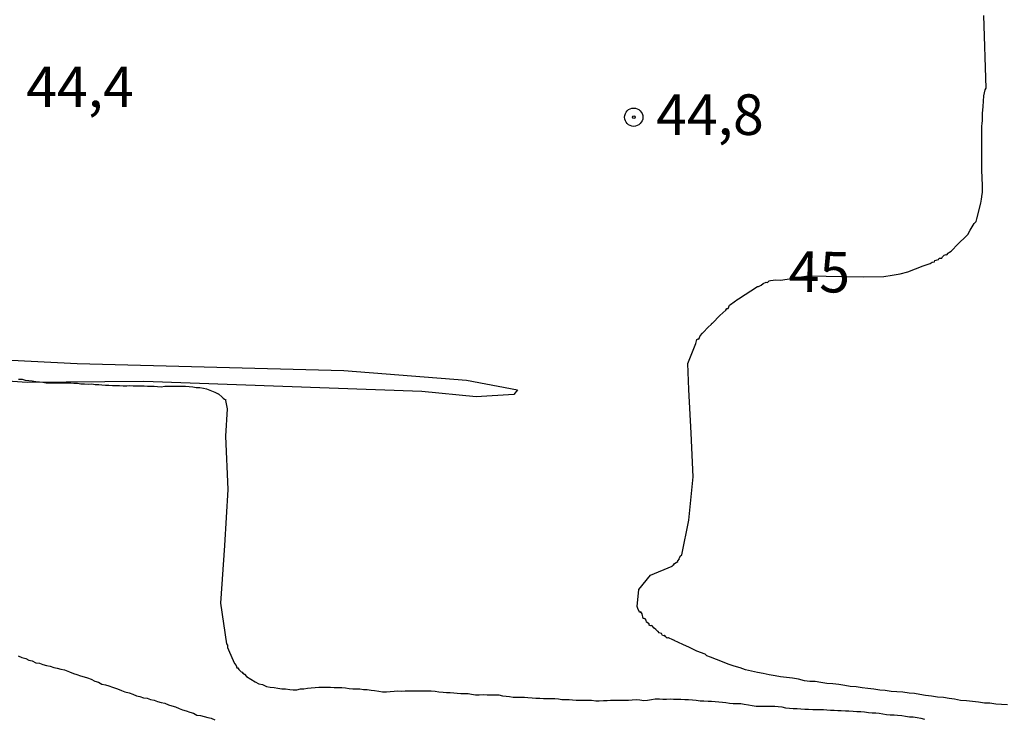
# Model space of a CAD drawing. Extents: x 182845 to 183700, y 1674219 to 1675509.
# Drawn here: x 182985 to 183046, y 1674479 to 1674522 of the extents above; entities that cross this region are included whole.
import ezdxf

# ---------------------------------------------------------------- set-up
doc = ezdxf.new("R2010")
doc.units = 0
doc.header["$MEASUREMENT"] = 0
doc.layers.get('0').update_dxf_attribs({"linetype": 'CONTINUOUS'})
for name, color, linetype in [('V-CORTE', 30, 'CONTINUOUS'), ('V-CURVA_DE_NIVEL', 40, 'CONTINUOUS'), ('V-CURVA_MESTRA', 30, 'CONTINUOUS'), ('V-PONTO_DE_APARELHO', 4, 'CONTINUOUS'), ('V-TEXTO_DE_ALTIMETRIA', 2, 'CONTINUOUS')]:
    doc.layers.add(name, color=color, linetype=linetype)

# ---------------------------------------------------------------- blocks, each defined once
blk = doc.blocks.new('805')
at = {"color": 0, "linetype": 'ByBlock', "lineweight": -2}
for radius in [0.562, 0.0806]:
    blk.add_circle((0.003, 0.002), radius, dxfattribs=at)

msp = doc.modelspace()

# ---------------------------------------------------------------- linework, layer by layer
at = {"layer": 'V-CORTE'}
msp.add_lwpolyline([(182955.599, 1674501.442), (182959.439, 1674502.142), (182971.979, 1674501.752), (182988.579, 1674500.902), (183004.999, 1674500.462), (183012.539, 1674499.872), (183015.679, 1674499.282), (183015.469, 1674499.002), (183013.149, 1674498.852), (183009.789, 1674499.182), (182992.679, 1674499.802), (182985.489, 1674499.732), (182977.969, 1674500.252), (182956.219, 1674501.062), (182955.599, 1674501.442)], dxfattribs=at)
at = {"layer": 'V-CURVA_DE_NIVEL'}
for points in [[(182984.969, 1674499.942), (182985.189, 1674499.942), (182985.379, 1674499.882), (182985.589, 1674499.862), (182985.809, 1674499.832), (182986.029, 1674499.792), (182986.249, 1674499.772), (182986.469, 1674499.752), (182986.659, 1674499.722), (182986.879, 1674499.702), (182987.089, 1674499.722), (182987.309, 1674499.722), (182987.529, 1674499.722), (182987.749, 1674499.702), (182987.969, 1674499.702), (182988.189, 1674499.702), (182988.379, 1674499.682), (182988.599, 1674499.682), (182988.809, 1674499.642), (182989.029, 1674499.642), (182989.249, 1674499.632), (182989.469, 1674499.642), (182989.689, 1674499.612), (182989.909, 1674499.612), (182990.099, 1674499.592), (182990.309, 1674499.572), (182990.529, 1674499.572), (182990.749, 1674499.552), (182990.969, 1674499.552), (182991.189, 1674499.552), (182991.409, 1674499.532), (182991.629, 1674499.532), (182991.819, 1674499.552), (182992.029, 1674499.532), (182992.249, 1674499.532), (182992.469, 1674499.522), (182992.689, 1674499.522), (182992.909, 1674499.502), (182993.099, 1674499.502), (182993.319, 1674499.502), (182993.529, 1674499.482), (182993.749, 1674499.462), (182993.969, 1674499.502), (182994.189, 1674499.502), (182994.409, 1674499.502), (182994.629, 1674499.502), (182994.819, 1674499.502), (182995.039, 1674499.502), (182995.249, 1674499.502), (182995.469, 1674499.482), (182995.689, 1674499.462), (182995.909, 1674499.432), (182996.019, 1674499.432), (182996.129, 1674499.432), (182996.349, 1674499.392), (182996.539, 1674499.352), (182997.049, 1674499.132), (182997.139, 1674499.102), (182997.209, 1674499.062), (182997.249, 1674499.042), (182997.279, 1674499.042), (182997.499, 1674498.822), (182997.559, 1674498.772), (182997.649, 1674498.712), (182997.719, 1674498.662), (182997.709, 1674498.622), (182997.819, 1674498.102), (182997.699, 1674496.422), (182997.859, 1674493.152), (182997.649, 1674489.692), (182997.399, 1674486.142), (182997.759, 1674483.642), (182997.829, 1674483.572), (182997.829, 1674483.422), (182997.889, 1674483.272), (182998.089, 1674482.802), (182998.179, 1674482.622), (182998.269, 1674482.432), (182998.359, 1674482.302), (182998.399, 1674482.172), (182998.469, 1674482.172), (182998.519, 1674482.062), (182998.669, 1674481.922), (182998.729, 1674481.902), (182998.779, 1674481.832), (182998.869, 1674481.772), (182998.999, 1674481.632), (182999.539, 1674481.312), (182999.759, 1674481.192), (182999.979, 1674481.132), (183000.159, 1674481.062), (183000.229, 1674481.022), (183000.449, 1674480.982), (183000.709, 1674480.952), (183000.929, 1674480.912), (183001.179, 1674480.872), (183001.399, 1674480.872), (183001.659, 1674480.842), (183001.879, 1674480.822), (183002.099, 1674480.822), (183002.319, 1674480.872), (183002.539, 1674480.872), (183002.759, 1674480.912), (183002.979, 1674480.932), (183003.229, 1674480.952), (183003.449, 1674480.972), (183003.709, 1674480.982), (183003.929, 1674480.982), (183004.179, 1674480.982), (183004.399, 1674480.952), (183004.659, 1674480.952), (183004.879, 1674480.952), (183005.099, 1674480.932), (183005.319, 1674480.892), (183005.539, 1674480.872), (183005.759, 1674480.872), (183005.979, 1674480.872), (183006.199, 1674480.842), (183006.419, 1674480.842), (183006.669, 1674480.802), (183006.889, 1674480.762), (183007.149, 1674480.732), (183007.369, 1674480.692), (183007.619, 1674480.692), (183007.839, 1674480.712), (183008.099, 1674480.732), (183008.319, 1674480.752), (183008.539, 1674480.732), (183008.759, 1674480.752), (183008.979, 1674480.752), (183009.199, 1674480.752), (183009.419, 1674480.752), (183009.669, 1674480.752), (183009.889, 1674480.752), (183010.149, 1674480.752), (183010.369, 1674480.752), (183010.619, 1674480.732), (183010.839, 1674480.692), (183011.099, 1674480.672), (183011.319, 1674480.652), (183011.539, 1674480.652), (183011.759, 1674480.622), (183011.979, 1674480.602), (183012.199, 1674480.582), (183012.419, 1674480.582), (183012.639, 1674480.582), (183012.859, 1674480.542), (183013.109, 1674480.512), (183013.329, 1674480.512), (183013.589, 1674480.532), (183013.809, 1674480.512), (183014.059, 1674480.512), (183014.279, 1674480.512), (183014.539, 1674480.512), (183014.759, 1674480.452), (183014.979, 1674480.432), (183015.199, 1674480.402), (183015.419, 1674480.362), (183015.639, 1674480.362), (183015.859, 1674480.362), (183016.109, 1674480.362), (183016.329, 1674480.342), (183016.589, 1674480.322), (183016.809, 1674480.292), (183017.059, 1674480.292), (183017.279, 1674480.272), (183017.539, 1674480.272), (183017.759, 1674480.272), (183017.979, 1674480.272), (183018.199, 1674480.252), (183018.419, 1674480.212), (183018.639, 1674480.212), (183018.859, 1674480.212), (183019.079, 1674480.202), (183019.299, 1674480.182), (183019.549, 1674480.182), (183019.769, 1674480.182), (183020.029, 1674480.182), (183020.249, 1674480.182), (183020.499, 1674480.142), (183020.719, 1674480.142), (183020.979, 1674480.162), (183021.199, 1674480.162), (183021.419, 1674480.182), (183021.639, 1674480.182), (183021.859, 1674480.182), (183022.079, 1674480.182), (183022.299, 1674480.182), (183022.519, 1674480.182), (183022.739, 1674480.202), (183022.989, 1674480.212), (183023.209, 1674480.202), (183023.469, 1674480.162), (183023.689, 1674480.182), (183023.939, 1674480.212), (183024.159, 1674480.252), (183024.419, 1674480.252), (183024.639, 1674480.232), (183024.859, 1674480.232), (183025.079, 1674480.252), (183025.299, 1674480.232), (183025.519, 1674480.232), (183025.739, 1674480.232), (183025.989, 1674480.212), (183026.209, 1674480.212), (183026.469, 1674480.202), (183026.689, 1674480.182), (183026.939, 1674480.142), (183027.159, 1674480.142), (183027.419, 1674480.122), (183027.639, 1674480.122), (183027.859, 1674480.102), (183028.079, 1674480.072), (183028.299, 1674480.052), (183028.519, 1674480.032), (183028.739, 1674480.002), (183028.959, 1674479.962), (183029.179, 1674479.962), (183029.429, 1674479.962), (183029.649, 1674479.922), (183029.909, 1674479.892), (183030.129, 1674479.852), (183030.379, 1674479.812), (183030.599, 1674479.812), (183030.859, 1674479.812), (183031.079, 1674479.812), (183031.299, 1674479.802), (183031.519, 1674479.802), (183031.739, 1674479.782), (183031.959, 1674479.762), (183032.179, 1674479.702), (183032.429, 1674479.692), (183032.649, 1674479.672), (183032.909, 1674479.672), (183033.129, 1674479.652), (183033.379, 1674479.632), (183033.599, 1674479.632), (183033.859, 1674479.612), (183034.079, 1674479.612), (183034.299, 1674479.592), (183034.519, 1674479.592), (183034.739, 1674479.582), (183034.959, 1674479.562), (183035.179, 1674479.562), (183035.399, 1674479.542), (183035.619, 1674479.542), (183035.869, 1674479.522), (183036.089, 1674479.522), (183036.349, 1674479.502), (183036.569, 1674479.482), (183036.819, 1674479.472), (183037.039, 1674479.452), (183037.299, 1674479.412), (183037.519, 1674479.392), (183037.739, 1674479.392), (183037.959, 1674479.372), (183038.179, 1674479.342), (183038.399, 1674479.302), (183038.619, 1674479.282), (183038.869, 1674479.282), (183039.089, 1674479.262), (183039.349, 1674479.232), (183039.569, 1674479.192), (183039.819, 1674479.152), (183040.039, 1674479.142), (183040.299, 1674479.102), (183040.519, 1674479.062), (183040.739, 1674479.012)], [(182984.949, 1674482.912), (182985.159, 1674482.812), (182985.409, 1674482.742), (182985.589, 1674482.632), (182985.809, 1674482.592), (182986.029, 1674482.482), (182986.249, 1674482.452), (182986.469, 1674482.372), (182986.689, 1674482.302), (182986.909, 1674482.262), (182987.129, 1674482.192), (182987.349, 1674482.152), (182987.569, 1674482.082), (182987.789, 1674482.042), (182988.099, 1674481.922), (182988.339, 1674481.822), (182988.559, 1674481.752), (182988.779, 1674481.682), (182988.999, 1674481.612), (182989.219, 1674481.552), (182989.439, 1674481.462), (182989.659, 1674481.352), (182989.879, 1674481.282), (182990.099, 1674481.172), (182990.309, 1674481.112), (182990.529, 1674481.062), (182990.749, 1674480.982), (182991.059, 1674480.872), (182991.299, 1674480.762), (182991.519, 1674480.692), (182991.779, 1674480.622), (182991.999, 1674480.542), (182992.219, 1674480.452), (182992.439, 1674480.402), (182992.659, 1674480.322), (182992.879, 1674480.292), (182993.099, 1674480.212), (182993.319, 1674480.182), (182993.529, 1674480.102), (182993.749, 1674480.032), (182993.969, 1674480.002), (182994.189, 1674479.892), (182994.409, 1674479.832), (182994.629, 1674479.762), (182994.849, 1674479.672), (182995.069, 1674479.582), (182995.289, 1674479.522), (182995.509, 1674479.432), (182995.729, 1674479.372), (182995.949, 1674479.262), (182996.169, 1674479.232), (182996.389, 1674479.172), (182996.609, 1674479.102), (182996.829, 1674479.062), (182997.049, 1674478.972)]]:
    msp.add_lwpolyline(points, dxfattribs=at)
at = {"layer": 'V-CURVA_MESTRA'}
msp.add_lwpolyline([(183045.859, 1674479.892), (183045.489, 1674479.902), (183045.129, 1674479.922), (183044.759, 1674479.982), (183044.429, 1674480.002), (183044.069, 1674480.052), (183043.699, 1674480.092), (183043.339, 1674480.142), (183042.969, 1674480.162), (183042.599, 1674480.232), (183042.269, 1674480.272), (183041.909, 1674480.332), (183041.539, 1674480.362), (183041.179, 1674480.422), (183040.809, 1674480.472), (183040.449, 1674480.532), (183040.119, 1674480.582), (183039.789, 1674480.602), (183039.419, 1674480.662), (183039.049, 1674480.682), (183038.689, 1674480.712), (183038.319, 1674480.772), (183037.989, 1674480.802), (183037.629, 1674480.862), (183037.259, 1674480.892), (183036.899, 1674480.932), (183036.529, 1674480.992), (183036.159, 1674481.022), (183035.829, 1674481.082), (183035.469, 1674481.132), (183035.099, 1674481.192), (183034.739, 1674481.212), (183034.369, 1674481.262), (183034.009, 1674481.322), (183033.679, 1674481.332), (183033.349, 1674481.372), (183032.979, 1674481.462), (183032.609, 1674481.532), (183032.249, 1674481.572), (183031.879, 1674481.622), (183031.549, 1674481.682), (183031.189, 1674481.732), (183030.819, 1674481.812), (183030.459, 1674481.882), (183030.089, 1674481.972), (183029.719, 1674482.052), (183029.389, 1674482.162), (183029.029, 1674482.272), (183028.659, 1674482.392), (183028.299, 1674482.542), (183027.929, 1674482.672), (183027.569, 1674482.832), (183027.339, 1674482.912), (183027.309, 1674482.942), (183027.249, 1674483.002), (183026.719, 1674483.202), (183026.279, 1674483.422), (183025.859, 1674483.602), (183025.329, 1674483.842), (183025.329, 1674483.862), (183025.239, 1674483.882), (183024.979, 1674484.022), (183024.939, 1674484.012), (183024.909, 1674483.992), (183024.819, 1674484.082), (183024.729, 1674484.172), (183024.689, 1674484.132), (183024.609, 1674484.152), (183024.559, 1674484.282), (183024.399, 1674484.322), (183024.349, 1674484.412), (183024.309, 1674484.432), (183024.269, 1674484.462), (183024.239, 1674484.482), (183024.199, 1674484.522), (183024.089, 1674484.612), (183023.959, 1674484.772), (183023.879, 1674484.762), (183023.789, 1674484.792), (183023.789, 1674484.882), (183023.629, 1674484.972), (183023.609, 1674485.102), (183023.539, 1674485.192), (183023.479, 1674485.212), (183023.429, 1674485.212), (183023.359, 1674485.492), (183023.279, 1674485.612), (183023.209, 1674485.582), (183023.119, 1674485.762), (183023.059, 1674485.952), (183023.159, 1674486.992), (183023.879, 1674487.872), (183025.199, 1674488.422), (183025.219, 1674488.472), (183025.309, 1674488.522), (183025.349, 1674488.582), (183025.549, 1674488.722), (183025.549, 1674488.762), (183025.659, 1674488.872), (183025.639, 1674488.912), (183025.679, 1674488.962), (183025.709, 1674489.042), (183025.809, 1674489.132), (183026.229, 1674491.262), (183026.509, 1674493.922), (183026.369, 1674496.612), (183026.229, 1674499.302), (183026.179, 1674500.892), (183026.669, 1674502.132), (183026.719, 1674502.372), (183026.779, 1674502.412), (183026.849, 1674502.392), (183026.939, 1674502.602), (183026.939, 1674502.612), (183027.069, 1674502.762), (183027.139, 1674502.832), (183027.399, 1674503.112), (183027.619, 1674503.322), (183027.659, 1674503.382), (183027.689, 1674503.382), (183028.149, 1674503.862), (183028.519, 1674504.192), (183028.569, 1674504.292), (183028.659, 1674504.292), (183028.739, 1674504.492), (183028.809, 1674504.532), (183029.259, 1674504.862), (183029.299, 1674504.892), (183030.459, 1674505.632), (183030.529, 1674505.632), (183030.679, 1674505.722), (183030.819, 1674505.832), (183030.999, 1674505.912), (183031.069, 1674505.892), (183031.189, 1674505.992), (183031.259, 1674506.012), (183031.589, 1674506.052), (183031.899, 1674506.032), (183033.559, 1674506.302), (183036.959, 1674506.242), (183038.239, 1674506.252), (183038.759, 1674506.342), (183039.239, 1674506.432), (183039.709, 1674506.542), (183040.189, 1674506.732), (183040.659, 1674506.912), (183041.099, 1674507.062), (183041.209, 1674507.132), (183041.359, 1674507.152), (183041.389, 1674507.242), (183041.599, 1674507.302), (183041.649, 1674507.392), (183041.809, 1674507.392), (183041.849, 1674507.462), (183041.949, 1674507.572), (183042.069, 1674507.622), (183042.109, 1674507.592), (183042.199, 1674507.702), (183042.229, 1674507.722), (183042.289, 1674507.752), (183042.379, 1674507.822), (183042.489, 1674507.922), (183042.719, 1674508.172), (183043.409, 1674508.852), (183043.559, 1674509.112), (183043.809, 1674509.512), (183043.919, 1674509.642), (183043.969, 1674509.802), (183044.209, 1674510.762), (183044.249, 1674511.012), (183044.289, 1674511.322), (183044.319, 1674511.432), (183044.319, 1674511.852), (183044.289, 1674512.332), (183044.279, 1674512.802), (183044.279, 1674513.282), (183044.279, 1674513.762), (183044.279, 1674514.232), (183044.279, 1674514.712), (183044.279, 1674515.482), (183044.299, 1674515.692), (183044.319, 1674515.842), (183044.319, 1674516.282), (183044.359, 1674516.722), (183044.389, 1674517.372), (183044.469, 1674517.742), (183044.539, 1674517.852), (183044.389, 1674522.332)], dxfattribs=at)

# ---------------------------------------------------------------- block references
at = {"layer": 'V-PONTO_DE_APARELHO'}
msp.add_blockref('805', (183022.839, 1674516.062), dxfattribs=at)

# ---------------------------------------------------------------- texts
at = {"layer": 'V-TEXTO_DE_ALTIMETRIA'}
for s, p in [('44,4', (182985.439, 1674516.682)), ('44,8', (183024.219, 1674514.972))]:
    msp.add_text(s, height=2.5, dxfattribs=at).set_placement(p)
msp.add_text('45', height=2.5, rotation=359.02898, dxfattribs=at).set_placement((183032.359, 1674505.322))

doc.saveas('drawing.dxf')
